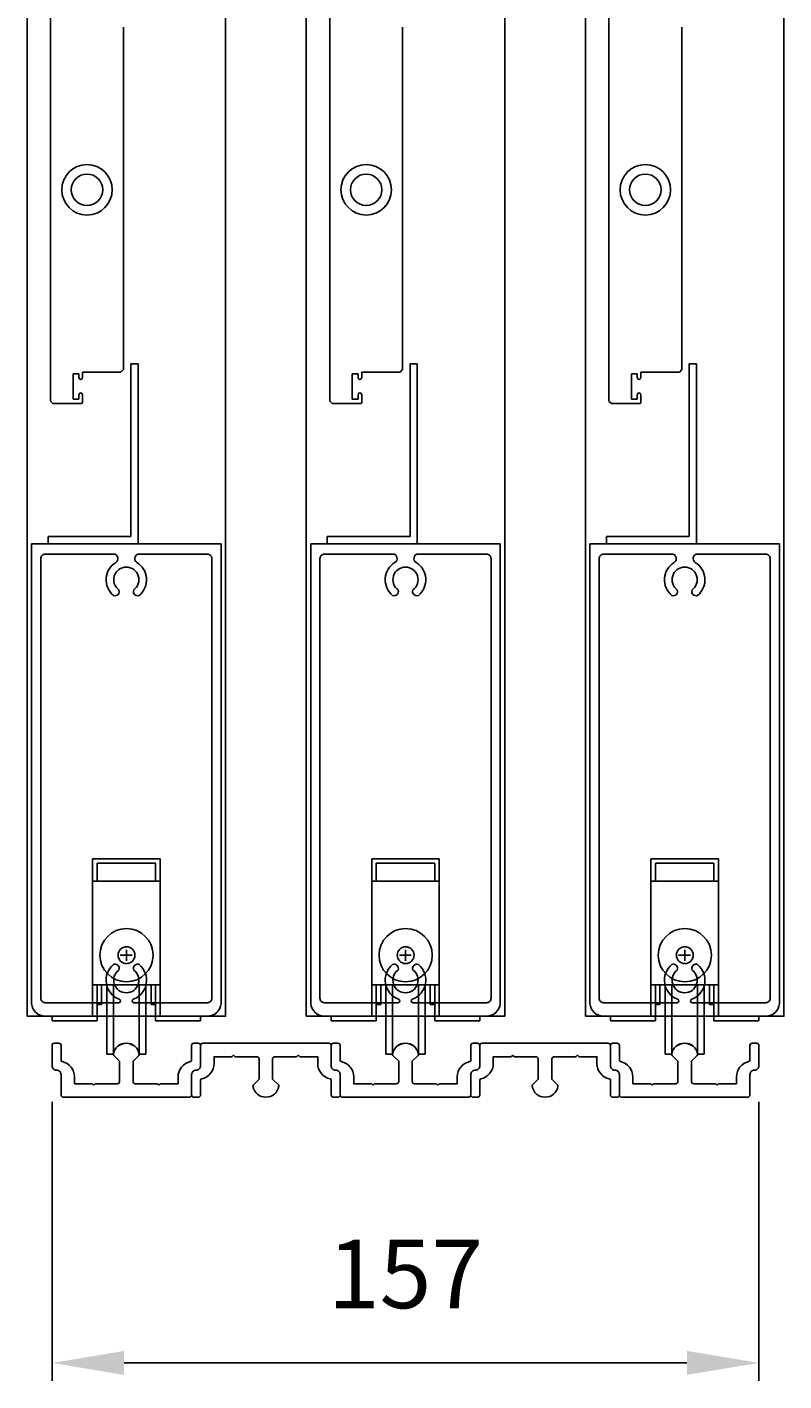
# Model space of a CAD drawing. Extents: x 10344 to 12486, y 8461 to 10924.
# Drawn here: x 12304 to 12472, y 8489 to 8790 of the extents above; entities that cross this region are included whole.
import ezdxf

# ---------------------------------------------------------------- set-up
doc = ezdxf.new("R2010")
doc.units = 0
doc.layers.add('Dim OA', color=134, linetype='Continuous')
doc.styles.add('Fine 1.9', font='arial.ttf', dxfattribs={"height": 1.9})
doc.dimstyles.new('Small avg rounded-up 1.9', dxfattribs={"dimtxt": 1.9, "dimasz": 2, "dimexe": 0.5, "dimexo": 1, "dimgap": 1.5, "dimtad": 1, "dimdec": 0, "dimrnd": 0.05, "dimdsep": 46, "dimtxsty": 'Fine 1.9', "dimcen": 2, "dimclrd": 256, "dimclrt": 256, "dimadec": 0, "dimazin": 2, "dimtfac": 1, "dimtdec": 0, "dimtix": 1, "dimtmove": 0, "dimatfit": 0, "dimfxl": 1, "dimtolj": 1, "dimtzin": 0, "dimlwd": -1, "dimarcsym": 0})

# ---------------------------------------------------------------- blocks, each defined once
blk = doc.blocks.new('Rail Top & Btm Rail Large105x42 Part#5011')
for p, q in [((42.07, 0), (0, 0)), ((0, 0, 66.6), (0, -102.17, 66.6)), ((42.07, 0, 66.6), (42.07, -102.17, 66.6))]:
    blk.add_line(p, q)
for points in [[(23.37, -4.15, -0.516303), (23.9, -11.47, -0.682385), (22.68, -10.26, 3.067993), (19.38, -10.26, -0.682385), (18.17, -11.47, -0.516303), (18.7, -4.15, 0.758419), (18.18, -2.3), (3.03, -2.3, 0.414214), (2.03, -3.3), (2.03, -101, 0.414214), (3.03, -102), (19.35, -102, 0.837962), (19.48, -101.22, -0.579488), (18.17, -93.53, -0.682385), (19.38, -94.74, 3.067993), (22.68, -94.74, -0.682385), (23.9, -93.53, -0.579488), (22.59, -101.22, 0.837962), (22.72, -102), (39.03, -102, 0.414214), (40.03, -101), (40.03, -3.3, 0.414214), (39.03, -2.3), (23.89, -2.3, 0.758419), (23.37, -4.15)], [(39.03, -105), (3.03, -105, -0.395209), (0, -102.17)], [(3.03, -105), (39.03, -105, 0.395209), (42.07, -102.17)]]:
    blk.add_lwpolyline(points, format="xyb")
blk = doc.blocks.new('Closing angle 40x20x1.6')
at = {"lineweight": -2}
for p, q in [((0, 0), (20, 0)), ((0, -40), (0, 0)), ((20, 0), (20, -1.6)), ((20, -1.6), (1.6, -1.6)), ((1.6, -1.6), (1.6, -40)), ((1.6, -40), (0, -40))]:
    blk.add_line(p, q, dxfattribs=at)
blk = doc.blocks.new('Wheel - Single bottom roller - End View')
for p, q in [((-7.5, 35), (-7.5, 0)), ((7.5, 35), (-7.5, 35)), ((6.5, 34), (-6.5, 34)), ((-6.5, 34), (-6.5, 30)), ((6.5, 30), (6.5, 34)), ((7.5, 0), (7.5, 35)), ((7.5, 30), (-7.5, 30)), ((0.04, 13.54), (-1.36, 13.54)), ((0.04, 12.29), (0.04, 14.78)), ((0.04, 13.54), (1.29, 13.54)), ((7.5, 7), (-7.5, 7)), ((-6.5, -1), (-6.5, 7)), ((-5.5, 2.63), (-5.5, 7)), ((-4.34, -8.46), (-4.34, 7)), ((-2.87, -8.46), (-2.87, 7)), ((2.87, -8.46), (2.87, 7)), ((4.34, -8.46), (4.34, 7)), ((5.5, 2.63), (5.5, 7)), ((6.5, -1), (6.5, 7)), ((-16.5, -1), (-16.5, 0)), ((-5.5, 2.63), (-6.5, 2.63)), ((5.5, 2.63), (6.5, 2.63)), ((16.5, -1), (16.5, 0)), ((-6.5, -1), (-16.5, -1)), ((6.5, -1), (16.5, -1)), ((-4.34, -8.46), (-2.87, -8.46)), ((2.87, -8.46), (4.34, -8.46))]:
    blk.add_line(p, q)
at = {"ltscale": 0.5, "flags": 128}
blk.add_lwpolyline([(-2.52, 9.23, -0.003348), (-2.5, 9.26)], format="xyb", dxfattribs=at)
for radius in [5.91, 1.86]:
    blk.add_circle((0.04, 13.56), radius)
blk.add_arc((0, -8.9), 2.9, 8.7207, 171.2793)
blk = doc.blocks.new('Track - Bottom track - new')
at = {"ltscale": 5}
blk.add_lwpolyline([(7.62, 3), (11.5, 3), (11.5, 4.5, -0.353367), (14.26, 7.92, 0.353369), (14.5, 8.21), (14.5, 11.5, -0.414214), (15, 12), (16, 12, -0.414214), (16.5, 11.5), (16.5, 7, -0.414214), (15.5, 6, 0.414214), (14.5, 5), (14.5, 0.5, -0.414214), (14, 0), (-14, 0, -0.414214), (-14.5, 0.5), (-14.5, 5, 0.414214), (-15.5, 6, -0.414214), (-16.5, 7), (-16.5, 11.5, -0.414214), (-16, 12), (-15, 12, -0.414214), (-14.5, 11.5), (-14.5, 8.21, 0.353369), (-14.26, 7.92, -0.353367), (-11.5, 4.5), (-11.5, 3), (-7.62, 3, -0.198912), (-7.41, 2.91), (-7.19, 2.7), (-6.98, 2.91, -0.198912), (-6.77, 3), (-2, 3, 0.414214), (-1.5, 3.5), (-1.5, 8), (-2.78, 9.28, -0.23879), (-2.87, 9.54, -0.858305), (2.87, 9.54, -0.23879), (2.78, 9.28), (1.5, 8), (1.5, 3.5, 0.414214), (2, 3), (6.77, 3, -0.198912), (6.98, 2.91), (7.19, 2.7), (7.41, 2.91, -0.198912)], format="xyb", close=True, dxfattribs=at)
blk = doc.blocks.new('*D649')
at = {"layer": 'Defpoints', "color": 0, "ltscale": 0.1}
for p in [(12309.24, 8558.85), (12466.24, 8558.85), (12466.24, 8492.79)]:
    blk.add_point(p, dxfattribs=at)
at = {"layer": 'Dim OA', "color": 0, "lineweight": -2, "ltscale": 0.1}
for p, q in [((12309.24, 8550.85), (12309.24, 8488.79)), ((12466.24, 8550.85), (12466.24, 8488.79))]:
    blk.add_line(p, q, dxfattribs=at)
at = {"layer": 'Dim OA', "ltscale": 0.1}
blk.add_line((12325.24, 8492.79), (12450.24, 8492.79), dxfattribs=at)
for points in [[(12325.24, 8495.45), (12325.24, 8490.12), (12309.24, 8492.79)], [(12450.24, 8495.45), (12450.24, 8490.12), (12466.24, 8492.79)]]:
    blk.add_solid(points, dxfattribs=at)
at = {"layer": 'Dim OA', "ltscale": 0.1, "insert": (12387.74, 8512.55), "char_height": 15.2, "attachment_point": 5, "style": 'Fine 1.9'}
blk.add_mtext('\\A1;157', dxfattribs=at)

msp = doc.modelspace()

# ---------------------------------------------------------------- linework, layer by layer
for p, q in [((12308.91, 8793.46), (12308.91, 8706.56)), ((12370.91, 8793.46), (12370.91, 8706.56)), ((12432.91, 8793.46), (12432.91, 8706.56)), ((12325.11, 8713.56), (12325.11, 8789.68)), ((12387.11, 8713.56), (12387.11, 8789.68)), ((12449.11, 8713.56), (12449.11, 8789.68)), ((12313.91, 8712.61), (12315.21, 8712.61)), ((12313.91, 8707.01), (12313.91, 8712.61)), ((12315.21, 8712.61), (12315.21, 8711.76)), ((12316.01, 8713.01), (12324.56, 8713.01)), ((12316.01, 8711.76), (12316.01, 8713.01)), ((12324.56, 8713.01), (12325.11, 8713.56)), ((12375.91, 8712.61), (12377.21, 8712.61)), ((12375.91, 8707.01), (12375.91, 8712.61)), ((12377.21, 8712.61), (12377.21, 8711.76)), ((12378.01, 8713.01), (12386.56, 8713.01)), ((12378.01, 8711.76), (12378.01, 8713.01)), ((12386.56, 8713.01), (12387.11, 8713.56)), ((12437.91, 8712.61), (12439.21, 8712.61)), ((12437.91, 8707.01), (12437.91, 8712.61)), ((12439.21, 8712.61), (12439.21, 8711.76)), ((12440.01, 8713.01), (12448.56, 8713.01)), ((12440.01, 8711.76), (12440.01, 8713.01)), ((12448.56, 8713.01), (12449.11, 8713.56)), ((12315.21, 8707.96), (12315.21, 8707.01)), ((12316.01, 8706.26), (12316.01, 8707.96)), ((12377.21, 8707.96), (12377.21, 8707.01)), ((12378.01, 8706.26), (12378.01, 8707.96)), ((12439.21, 8707.96), (12439.21, 8707.01)), ((12440.01, 8706.26), (12440.01, 8707.96)), ((12308.91, 8706.56), (12309.46, 8706.01)), ((12309.46, 8706.01), (12315.76, 8706.01)), ((12315.21, 8707.01), (12313.91, 8707.01)), ((12370.91, 8706.56), (12371.46, 8706.01)), ((12371.46, 8706.01), (12377.76, 8706.01)), ((12377.21, 8707.01), (12375.91, 8707.01)), ((12432.91, 8706.56), (12433.46, 8706.01)), ((12433.46, 8706.01), (12439.76, 8706.01)), ((12439.21, 8707.01), (12437.91, 8707.01))]:
    msp.add_line(p, q)
for points in [[(12303.71, 8569.85), (12347.78, 8569.85), (12347.78, 9206.94), (12303.71, 9206.94)], [(12365.71, 8569.85), (12409.78, 8569.85), (12409.78, 9206.94), (12365.71, 9206.94)], [(12427.71, 8569.85), (12471.78, 8569.85), (12471.78, 9206.94), (12427.71, 9206.94)]]:
    msp.add_lwpolyline(points, close=True)
for centre, radius in [((12317.01, 8753.51), 5.6), ((12379.01, 8753.51), 5.6), ((12441.01, 8753.51), 5.6), ((12317.01, 8753.51), 3.5), ((12379.01, 8753.51), 3.5), ((12441.01, 8753.51), 3.5)]:
    msp.add_circle(centre, radius)
for centre, radius, start, end in [((12315.61, 8711.76), 0.4, 180, 0), ((12377.61, 8711.76), 0.4, 180, 0), ((12439.61, 8711.76), 0.4, 180, 0), ((12315.61, 8707.96), 0.4, 0, 180), ((12377.61, 8707.96), 0.4, 0, 180), ((12439.61, 8707.96), 0.4, 0, 180), ((12315.76, 8706.26), 0.25, 270, 0), ((12377.76, 8706.26), 0.25, 270, 0), ((12439.76, 8706.26), 0.25, 270, 0)]:
    msp.add_arc(centre, radius, start, end)

# ---------------------------------------------------------------- block references
at = {"ltscale": 0.1, "rotation": 180}
for name, p in [('Closing angle 40x20x1.6', (12328.36, 8674.85)), ('Closing angle 40x20x1.6', (12390.36, 8674.85)), ('Closing angle 40x20x1.6', (12452.36, 8674.85)), ('Track - Bottom track - new', (12356.74, 8563.85)), ('Track - Bottom track - new', (12418.74, 8563.85))]:
    msp.add_blockref(name, p, dxfattribs=at)
for p in [(12304.71, 8674.85), (12366.71, 8674.85), (12428.71, 8674.85)]:
    msp.add_blockref('Rail Top & Btm Rail Large105x42 Part#5011', p)
at = {"ltscale": 0.1}
for name, p in [('Wheel - Single bottom roller - End View', (12325.74, 8569.85)), ('Wheel - Single bottom roller - End View', (12387.74, 8569.85)), ('Wheel - Single bottom roller - End View', (12449.74, 8569.85)), ('Track - Bottom track - new', (12325.74, 8551.85)), ('Track - Bottom track - new', (12387.74, 8551.85)), ('Track - Bottom track - new', (12449.74, 8551.85))]:
    msp.add_blockref(name, p, dxfattribs=at)

# ---------------------------------------------------------------- dimensions: what is measured, and where the dimension line sits
at = {"layer": 'Dim OA', "ltscale": 0.1}
dim = msp.add_linear_dim(base=(12466.24, 8492.79), p1=(12309.24, 8558.85), p2=(12466.24, 8558.85), dimstyle='Small avg rounded-up 1.9', override={"dimscale": 0, "dimtix": 1, "dimtofl": 1, "dimtmove": 0, "dimatfit": 0}, dxfattribs=at)
dim.commit()
dim.dimension.update_dxf_attribs({"geometry": '*D649', "text_midpoint": (12387.74, 8512.55)})

doc.saveas('drawing.dxf')
